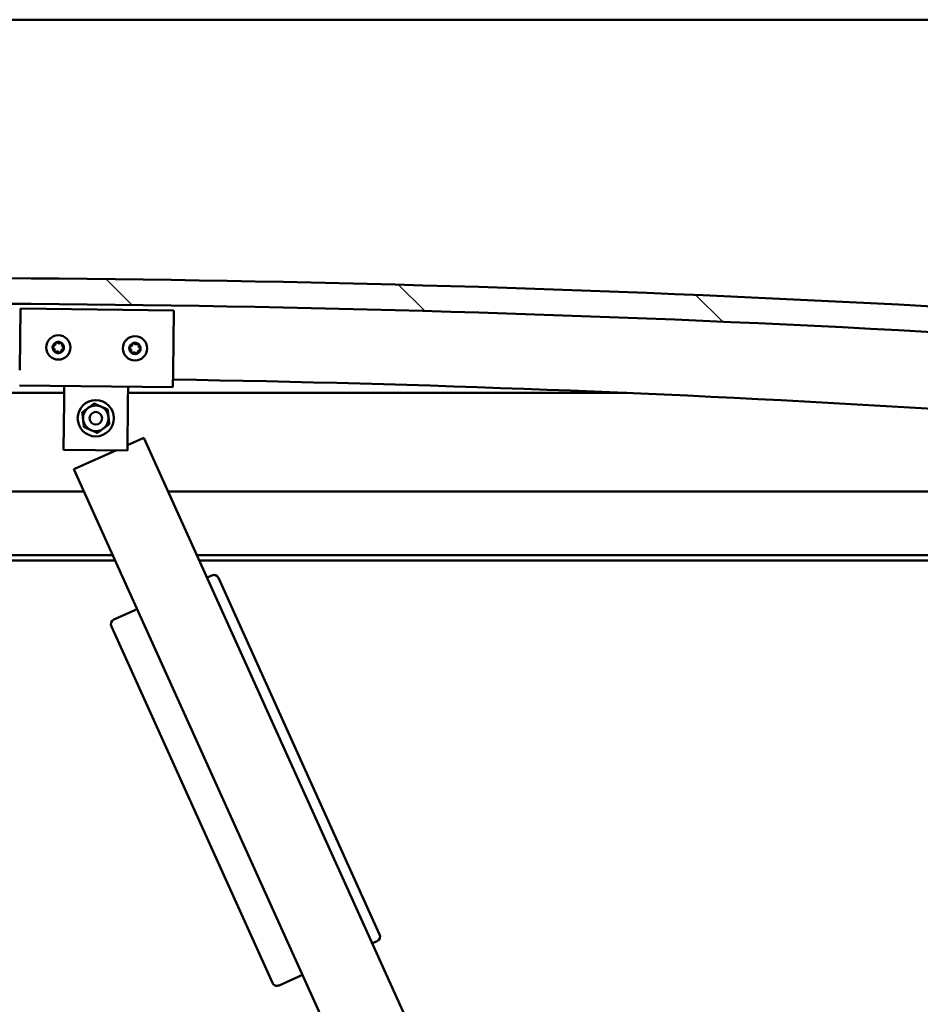
# Model space of a CAD drawing. Units: millimetres. Extents: x -6502 to 24693, y 2914 to 8837.
# Drawn here: x 7255 to 7608, y 7245 to 7630 of the extents above; entities that cross this region are included whole.
import ezdxf

# ---------------------------------------------------------------- set-up
doc = ezdxf.new("R2010")
doc.units = ezdxf.units.MM
doc.header["$LTSCALE"] = 25
doc.layers.add('Hatch (ISO)', color=7, linetype='Continuous', lineweight=18)
doc.layers.add('Visible (ISO)', color=7, linetype='Continuous', lineweight=50)

msp = doc.modelspace()

# ---------------------------------------------------------------- hatches: boundary and pattern name
at = {"layer": 'Hatch (ISO)'}
h = msp.add_hatch(dxfattribs=at)
h.set_pattern_fill('ANSI31', color=256, scale=635, angle=90.00021045915, style=0)
h.set_pattern_definition([(135.00021045915, (0, 0), (-56.12639459178696, -56.12680692082017), [])])
edge = h.paths.add_edge_path()
edge.add_line((6475.231095978219, 7485.755956044368), (6505.231095978219, 7485.755956044368))
edge.add_ellipse((7205.231095978135, 78.0135318018349), major_axis=(-699.9999999999171, 7407.742424242536), ratio=1, start_angle=349.20364638653126, end_angle=360, ccw=False)
edge.add_line((7905.231095978228, 7485.75595604435), (7935.231095978208, 7485.755956044351))
edge.add_line((7935.231095978208, 7485.755956044351), (7935.231095978227, 7495.755956044003))
edge.add_line((7935.231095978228, 7495.755956044003), (7905.231095978228, 7495.755956044351))
edge.add_ellipse((7205.231095978139, 88.01353180183469), major_axis=(700.0000000000871, 7407.742424242517), ratio=1, start_angle=0, end_angle=10.79635361346869)
edge.add_line((6505.23109597822, 7495.755956044366), (6475.231095978226, 7495.755956044368))
edge.add_line((6475.231095978227, 7495.755956044368), (6475.231095978219, 7485.755956044368))
h = msp.add_hatch(dxfattribs=at)
h.set_pattern_fill('ANSI31', color=256, scale=635, angle=14.999977780745, style=0)
h.set_pattern_definition([(59.99997778074501, (0, 0), (-68.7407510346056, 39.6875266576083), [])])
edge = h.paths.add_edge_path()
edge.add_ellipse((6495.331095978808, 7483.855956044708), major_axis=(-0.09999999999990905, 1.422695294904612e-13), ratio=1, start_angle=9.223608568837085e-14, end_angle=90.00000000008151)
edge.add_line((6495.331095978808, 7483.755956044709), (6509.231095978493, 7483.755956044709))
edge.add_line((6509.231095978493, 7483.755956044709), (6510.131095978808, 7483.755956044708))
edge.add_ellipse((6510.131095978806, 7483.855956044708), major_axis=(-5.451195050902066e-15, -0.09999999999986332), ratio=1, start_angle=3.491676540409883e-10, end_angle=90.00000000008455)
edge.add_line((6510.231095978806, 7483.855956044708), (6510.231095978807, 7485.461118848145))
edge.add_ellipse((6510.131095978806, 7485.461118848145), major_axis=(0.09999999999990905, -2.36100028416571e-13), ratio=1, start_angle=0, end_angle=86.98357553512562)
edge.add_ellipse((6502.731095978799, 7345.030956044705), major_axis=(7.405262222229948, 140.5300242525447), ratio=1, start_angle=1.080337635629441e-13, end_angle=6.032848930038781)
edge.add_ellipse((6495.331095978807, 7485.461118848147), major_axis=(-0.00526222222219441, 0.09986144910444417), ratio=1, start_angle=1.76515815204938e-10, end_angle=86.98357553511191)
edge.add_line((6495.231095978806, 7485.461118848147), (6495.231095978806, 7483.855956044709))
edge = h.paths.add_edge_path(flags=0)
edge.add_ellipse((6502.731095978796, 7273.341544483783), major_axis=(-6.499999999988547, 211.2000000000069), ratio=1, start_angle=356.4743840136718, end_angle=360)
edge.add_line((6496.231095978807, 7484.54154448379), (6496.231095978807, 7484.44154448379))
edge.add_line((6496.231095978807, 7484.44154448379), (6509.231095978807, 7484.441544483789))
edge.add_line((6509.231095978806, 7484.441544483789), (6509.231095978806, 7484.541544483789))
edge = h.paths.add_edge_path()
edge.add_ellipse((7907.7310959788, 7345.030956044625), major_axis=(7.405262222229758, 140.5300242525476), ratio=1, start_angle=3.164168807282816e-14, end_angle=6.032848930038576)
edge.add_ellipse((7900.331095978807, 7485.461118848069), major_axis=(-0.005262222222185531, 0.09986144910467895), ratio=1, start_angle=0, end_angle=86.98357553500196)
edge.add_line((7900.231095978806, 7485.461118848069), (7900.231095978806, 7483.855956044633))
edge.add_ellipse((7900.331095978807, 7483.855956044632), major_axis=(-0.1000000000000001, 4.402034292638749e-15), ratio=1, start_angle=0, end_angle=90.00000000000256)
edge.add_line((7900.331095978807, 7483.755956044633), (7901.231095978793, 7483.755956044633))
edge.add_line((7901.231095978792, 7483.755956044633), (7915.131095978806, 7483.755956044632))
edge.add_ellipse((7915.131095978807, 7483.85595604463), major_axis=(-5.501155087017646e-15, -0.09999999999999995), ratio=1, start_angle=0, end_angle=90.00000000000315)
edge.add_line((7915.231095978806, 7483.85595604463), (7915.231095978806, 7485.461118848068))
edge.add_ellipse((7915.131095978807, 7485.461118848069), major_axis=(0.1000000000000092, -1.84297022087793e-15), ratio=1, start_angle=4.176704407701592e-11, end_angle=86.98357553466829)
edge = h.paths.add_edge_path(flags=0)
edge.add_ellipse((7907.731095978796, 7273.341544483701), major_axis=(-6.499999999988394, 211.2000000000122), ratio=1, start_angle=356.4743840136716, end_angle=360)
edge.add_line((7901.231095978807, 7484.541544483714), (7901.231095978807, 7484.441544483714))
edge.add_line((7901.231095978806, 7484.441544483713), (7914.231095978807, 7484.441544483712))
edge.add_line((7914.231095978808, 7484.441544483712), (7914.231095978807, 7484.541544483712))

# ---------------------------------------------------------------- linework, layer by layer
at = {"layer": 'Visible (ISO)'}
for p, q in [((7880.231095978809, 7629.755956044571), (4980.23109597867, 7629.755956044746)), ((7255.453757255869, 7492.729075950192), (7255.739849862551, 7516.72737070254)), ((7255.739849862551, 7516.72737070254), (7315.735586743423, 7516.012139185832)), ((7315.735586743423, 7516.012139185832), (7315.449494136742, 7492.013844433484)), ((7315.449494136741, 7492.013844433484), (7315.377970985071, 7486.014270745397)), ((7272.848028850647, 7483.755956044656), (6917.407861627098, 7483.755956044676)), ((7315.377970985071, 7486.014270745397), (7255.382234104198, 7486.729502262105)), ((7272.809467542781, 7480.521319381645), (7272.880990694452, 7486.520893069733)), ((7297.807691243144, 7480.223306249683), (7297.879214394815, 7486.22287993777)), ((7493.05433033065, 7483.755956044644), (7297.849805276511, 7483.755956044655)), ((7272.582977562491, 7461.52266936937), (7272.809467542781, 7480.521319381645)), ((7297.807691243145, 7480.223306249683), (7297.581201262855, 7461.224656237408)), ((7304.040082169085, 7466.255730358135), (7297.606497863449, 7463.346609979275)), ((7419.403939783857, 7211.125997954719), (7304.040082169085, 7466.255730358135)), ((7297.581201262855, 7461.224656237408), (7272.582977562491, 7461.52266936937)), ((7293.033643588626, 7461.278869365571), (7276.704753697288, 7453.895317042266)), ((7276.704753697289, 7453.895317042267), (7385.112845818973, 7214.148414457513)), ((6530.231095978866, 7445.255956044643), (7280.611276087489, 7445.255956044595)), ((7313.535702107416, 7445.255956044593), (7880.231095978867, 7445.255956044557)), ((7291.915707026211, 7420.255956044593), (6528.631095978863, 7420.255956044643)), ((7292.820061501307, 7418.255956044568), (6560.231095978864, 7418.255956044614)), ((7881.831095978865, 7420.255956044557), (7324.840133046138, 7420.255956044592)), ((7876.731095978726, 7418.255956044532), (7325.744487521232, 7418.255956044566)), ((7330.583264032278, 7412.409100968935), (7328.760908800825, 7411.585073414543)), ((7396.26775472905, 7272.00059808572), (7333.229646818122, 7411.410773291872)), ((7301.42558032903, 7399.224660098675), (7292.313804171765, 7395.104522326718)), ((7291.315476494703, 7392.458139540874), (7354.353584405632, 7253.047964334722)), ((7393.447071820538, 7268.530187745486), (7395.269427051991, 7269.354215299877)), ((7356.999967191477, 7252.04963665766), (7366.111743348741, 7256.169774429616))]:
    msp.add_line(p, q, dxfattribs=at)
for centre, radius in [((7270.559976203591, 7501.549628603137), 4.750000000001084), ((7300.557844644026, 7501.192012844782), 4.750000000001068), ((7285.231095978653, 7473.87277465357), 7.100000000001703), ((7285.231095978653, 7473.87277465357), 5.000000000001201), ((7285.231095978653, 7473.87277465357), 2.45850000000059)]:
    msp.add_circle(centre, radius, dxfattribs=at)
for centre, radius, start, end in [((7205.231095978253, 88.0135318004669), 7440.742424244179, 84.60182319325999, 95.39817680672849), ((7205.231095978249, 78.01353180046445), 7440.742424244118, 84.60182319325952, 95.39817680672807), ((7270.559976203591, 7501.549628603137), 2.206130172951978, 117.6811723744027, 166.5324518002545), ((7268.777029765158, 7501.796816785865), 0.4500000000000962, 95.44857100247002, 143.6681355723229), ((7268.659526366812, 7503.02872554928), 0.7875000000000769, 275.4485710024057, 8.76505322014368), ((7269.882574230132, 7503.217299603771), 0.450000000000116, 140.545482658393, 188.7650568717298), ((7270.559976203591, 7501.549628603137), 2.206130172951926, 57.68117237442929, 106.5324518002628), ((7269.882574230132, 7503.217299603771), 0.4500000000001132, 35.44857100244148, 83.66813557235214), ((7270.890686815222, 7503.935014913476), 0.7874999999999797, 215.4485710024058, 308.7650532200952), ((7271.665520668565, 7502.970111421042), 0.4500000000001089, 80.54548265845024, 128.7650568718016), ((7272.791136652, 7502.455917967332), 0.7875000000001525, 155.448571002447, 248.7650534638269), ((7271.665520668565, 7502.970111421042), 0.4500000000001073, 335.4485710024377, 23.66813557236316), ((7270.559976203591, 7501.549628603137), 2.206130172951974, 357.6811723744159, 46.53245180024223), ((7300.557844644026, 7501.192012844782), 2.206130172951971, 117.7559876457723, 166.6072670716148), ((7298.655465063386, 7502.668626974934), 0.7875000000000737, 275.5233862737225, 8.83986849149891), ((7299.878265649229, 7502.858797890861), 0.4500000000001155, 140.620297929773, 188.839872143044), ((7300.557844644026, 7501.192012844782), 2.206130172951924, 57.75598764575236, 106.6072670716049), ((7299.878265649229, 7502.858797890861), 0.4500000000001129, 35.5233862737484, 83.74295084364732), ((7300.885440202005, 7503.577828954332), 0.7874999999999791, 215.5233862737915, 308.8398684915374), ((7301.661533339179, 7502.613938041194), 0.4500000000001074, 80.62029792972622, 128.8398721429557), ((7302.787819782646, 7502.101214824181), 0.7875000000001505, 155.5233862737743, 248.8398687351549), ((7301.661533339179, 7502.613938041194), 0.4500000000001064, 335.5233862737824, 23.74295084363285), ((7300.557844644026, 7501.192012844782), 2.206130172951972, 357.7559876457926, 46.60726707161504), ((7270.559976203591, 7501.549628603137), 2.206130172951973, 177.681172374439, 226.5324518002422), ((7268.777029765158, 7501.796816785865), 0.4500000000000937, 200.5454826584674, 248.7650568716731), ((7268.328815755181, 7500.64333923894), 0.7875000000001401, 335.448571002447, 68.76505322019582), ((7269.454431738615, 7500.129145785231), 0.4500000000001033, 155.4485710024377, 203.6681355722142), ((7269.454431738615, 7500.129145785231), 0.4500000000001015, 260.5454826585804, 308.7650545480526), ((7270.559976203591, 7501.549628603137), 2.206130172951926, 237.6811723744487, 286.5324518002341), ((7270.229265591959, 7499.164242292797), 0.7874999999999905, 35.44857100240579, 128.7650545480022), ((7271.237378177048, 7499.881957602503), 0.4500000000001, 215.4485710024414, 263.6681355722397), ((7270.559976203591, 7501.549628603137), 2.206130172951973, 297.6811723744232, 346.5324518002321), ((7271.237378177048, 7499.881957602503), 0.4500000000001028, 320.5454826585521, 8.765054548019728), ((7272.460426040368, 7500.070531656992), 0.7875000000001139, 95.44857100241185, 188.7650545479681), ((7272.342922642023, 7501.302440420408), 0.4500000000000964, 275.44857100247, 323.6681355723229), ((7272.342922642023, 7501.302440420408), 0.4500000000000946, 20.5454826584675, 68.76505644535962), ((7300.557844644026, 7501.192012844782), 2.206130172951971, 177.7559876457918, 226.6072670715982), ((7298.774576954075, 7501.436872694449), 0.4500000000000934, 200.6202979298638, 248.8398721431164), ((7298.774576954075, 7501.436872694449), 0.4500000000000944, 95.5233862737946, 143.7429508436267), ((7298.327869505407, 7500.282810865383), 0.7875000000001382, 335.5233862738064, 68.83986849152012), ((7299.454155948873, 7499.77008764837), 0.4500000000001022, 155.5233862737824, 203.7429508435293), ((7299.454155948873, 7499.77008764837), 0.4500000000001, 260.6202979298378, 308.8398698193047), ((7300.557844644026, 7501.192012844782), 2.206130172951925, 237.7559876458036, 286.6072670715828), ((7300.230249086047, 7498.806196735231), 0.7874999999999901, 35.52338627373899, 128.8398698193379), ((7301.237423638824, 7499.525227798703), 0.4500000000000997, 215.5233862737483, 263.7429508434102), ((7300.557844644026, 7501.192012844782), 2.206130172951967, 297.7559876457927, 346.6072670715869), ((7301.237423638824, 7499.525227798703), 0.4500000000001023, 320.6202979298447, 8.83986981923675), ((7302.460224224666, 7499.715398714628), 0.7875000000001103, 95.52338627372873, 188.839869819335), ((7302.341112333977, 7500.947152995115), 0.4500000000000946, 275.5233862737946, 323.7429508436267), ((7302.341112333977, 7500.947152995115), 0.4500000000000945, 20.62029792986378, 68.83987171660927), ((7205.231095978352, 763.2359551619165), 6726.680555556627, 84.06962224707206, 89.06145648917348), ((7331.407291586669, 7410.586745737482), 2.000000000000042, 24.33140006224593, 114.3314000622459), ((7293.137831726156, 7393.282167095265), 2.000000000000043, 114.3314000622459, 204.3314000622459), ((7394.445399497598, 7271.176570531329), 2.000000000000068, 294.331400062246, 24.33140006224598), ((7356.175939637085, 7253.871991889113), 2.000000000000042, 204.3314000622459, 294.331400062246)]:
    msp.add_arc(centre, radius, start, end, dxfattribs=at)
for points, knots in [([(7269.535116057198, 7503.503259073032), (7269.56632791179, 7503.541183377474), (7269.605629905183, 7503.575706835527), (7269.700791305779, 7503.633254153423), (7269.758423240813, 7503.653474963502), (7269.851882496353, 7503.667884861939), (7269.892170214705, 7503.668996745261), (7269.932203413758, 7503.664554502159)], [0.1743870171131494, 0.1743870171131494, 0.1743870171131494, 0.1743870171131494, 0.1889679699106174, 0.1889679699106174, 0.2058632260685186, 0.2058632260685186, 0.217378516566744, 0.217378516566744, 0.217378516566744, 0.217378516566744]), ([(7271.739439746932, 7503.413998760187), (7271.787889085295, 7503.405930653433), (7271.837438273692, 7503.38915585776), (7271.934856413207, 7503.335517326333), (7271.981184115938, 7503.295717011564), (7272.04039308182, 7503.221983871264), (7272.0614998602, 7503.187649625374), (7272.07766936435, 7503.150758736449)], [0.1743870171131386, 0.1743870171131386, 0.1743870171131386, 0.1743870171131386, 0.1889679699106129, 0.1889679699106129, 0.2058632260685136, 0.2058632260685136, 0.2173785165667402, 0.2173785165667402, 0.2173785165667402, 0.2173785165667402]), ([(7299.530434374514, 7503.144303415028), (7299.561596681984, 7503.182268442719), (7299.600853562093, 7503.216843190798), (7299.695939737859, 7503.274514718768), (7299.753545219984, 7503.294810765802), (7299.8469855798, 7503.309342688473), (7299.887271811939, 7503.310507177442), (7299.927310777421, 7503.306117212375)], [0.1743870171131494, 0.1743870171131494, 0.1743870171131494, 0.1743870171131494, 0.1889679699106174, 0.1889679699106174, 0.2058632260685186, 0.2058632260685186, 0.217378516566744, 0.217378516566744, 0.217378516566744, 0.217378516566744]), ([(7301.734872738672, 7503.057921523412), (7301.783332570843, 7503.049916687346), (7301.832903621063, 7503.03320660594), (7301.930391717244, 7502.979695326163), (7301.976771350633, 7502.939955538763), (7302.036076544742, 7502.866299774758), (7302.057228137839, 7502.831993118787), (7302.073445799311, 7502.795123375005)], [0.1743870171131386, 0.1743870171131386, 0.1743870171131386, 0.1743870171131386, 0.1889679699106129, 0.1889679699106129, 0.2058632260685136, 0.2058632260685136, 0.2173785165667402, 0.2173785165667402, 0.2173785165667402, 0.2173785165667402]), ([(7268.355652513857, 7501.638888915983), (7268.338415030085, 7501.684881327178), (7268.328167835082, 7501.736179580903), (7268.325911096162, 7501.847365430226), (7268.337215328465, 7501.907386555075), (7268.371465618124, 7501.995529593811), (7268.390646558096, 7502.030975723024), (7268.414510252998, 7502.063424368848)], [0.1743870171131019, 0.1743870171131019, 0.1743870171131019, 0.1743870171131019, 0.1889679699106119, 0.1889679699106119, 0.2058632260685125, 0.2058632260685125, 0.2173785165667737, 0.2173785165667737, 0.2173785165667737, 0.2173785165667737]), ([(7269.38051266025, 7499.685258446086), (7269.332063316481, 7499.69332655374), (7269.282514122057, 7499.710101352419), (7269.185095979126, 7499.763739890883), (7269.13876827802, 7499.803540207534), (7269.079559318765, 7499.877273345704), (7269.058452544496, 7499.911607586574), (7269.042283042831, 7499.948498469826)], [0.1743870152771151, 0.1743870152771151, 0.1743870152771151, 0.1743870152771151, 0.1889679698738136, 0.1889679698738136, 0.2058632260311895, 0.2058632260311895, 0.2173785147987272, 0.2173785147987272, 0.2173785147987272, 0.2173785147987272]), ([(7271.584836349984, 7499.59599813324), (7271.553624491909, 7499.558073824567), (7271.514322492899, 7499.5235503628), (7271.419161084502, 7499.466003045462), (7271.36152914865, 7499.445782237731), (7271.268069898266, 7499.43137234397), (7271.227782186319, 7499.430260461695), (7271.187748993422, 7499.434702704113)], [0.1743870152771252, 0.1743870152771252, 0.1743870152771252, 0.1743870152771252, 0.188967969873814, 0.188967969873814, 0.2058632260311898, 0.2058632260311898, 0.2173785147987443, 0.2173785147987443, 0.2173785147987443, 0.2173785147987443]), ([(7272.764299893325, 7501.460368290291), (7272.781537377449, 7501.414375878153), (7272.791784572527, 7501.363077623195), (7272.794041310643, 7501.251891772683), (7272.78273707789, 7501.191870647919), (7272.748486787962, 7501.103727610433), (7272.72930584841, 7501.068281482332), (7272.705442154182, 7501.035832837425)], [0.1743870167762011, 0.1743870167762011, 0.1743870167762011, 0.1743870167762011, 0.1889679699038589, 0.1889679699038589, 0.2058632260616632, 0.2058632260616632, 0.2173785162423367, 0.2173785162423367, 0.2173785162423367, 0.2173785162423367]), ([(7298.353406279868, 7501.278394736398), (7298.336108755168, 7501.324364600153), (7298.325794585056, 7501.37564942964), (7298.323392664641, 7501.486832237388), (7298.334618513376, 7501.546868071822), (7298.368753679086, 7501.635055758497), (7298.387888318127, 7501.670526903436), (7298.411709622136, 7501.703006682153)], [0.1743870171131019, 0.1743870171131019, 0.1743870171131019, 0.1743870171131019, 0.1889679699106119, 0.1889679699106119, 0.2058632260685125, 0.2058632260685125, 0.2173785165667737, 0.2173785165667737, 0.2173785165667737, 0.2173785165667737]), ([(7299.380816549381, 7499.326104166151), (7299.332356711804, 7499.33410900311), (7299.282785655553, 7499.350819087515), (7299.185297555947, 7499.404330374324), (7299.138917924179, 7499.444070163609), (7299.0796127367, 7499.517725925494), (7299.058461147719, 7499.552032576447), (7299.042243488741, 7499.588902314559)], [0.1743870152771151, 0.1743870152771151, 0.1743870152771151, 0.1743870152771151, 0.1889679698738136, 0.1889679698738136, 0.2058632260311895, 0.2058632260311895, 0.2173785147987272, 0.2173785147987272, 0.2173785147987272, 0.2173785147987272]), ([(7301.58525491354, 7499.239722274537), (7301.554092602591, 7499.20175724261), (7301.514835716872, 7499.167182490806), (7301.419749533303, 7499.109510963385), (7301.362144050357, 7499.089214918698), (7301.26870369569, 7499.074683000708), (7301.228417469955, 7499.073518512797), (7301.188378510631, 7499.077908477188)], [0.1743870152771252, 0.1743870152771252, 0.1743870152771252, 0.1743870152771252, 0.188967969873814, 0.188967969873814, 0.2058632260311898, 0.2058632260311898, 0.2173785147987443, 0.2173785147987443, 0.2173785147987443, 0.2173785147987443]), ([(7302.762283008185, 7501.105630953166), (7302.779580533239, 7501.059661088469), (7302.789894703428, 7501.008376257748), (7302.792296623039, 7500.897193448812), (7302.781070773855, 7500.837157614463), (7302.746935607875, 7500.748969929035), (7302.727800969255, 7500.713498785211), (7302.703979665916, 7500.681019007411)], [0.1743870167762011, 0.1743870167762011, 0.1743870167762011, 0.1743870167762011, 0.1889679699038589, 0.1889679699038589, 0.2058632260616632, 0.2058632260616632, 0.2173785162423367, 0.2173785162423367, 0.2173785162423367, 0.2173785162423367])]:
    msp.add_open_spline(points, degree=3, knots=knots, dxfattribs=at)
for points, weights in [([(7282.265347826739, 7477.898235856889), (7283.343966905332, 7478.692905679149), (7284.589448936089, 7479.610511350746)], [1, 1.037954849302047, 1]), ([(7284.589448936089, 7479.610511350746), (7286.006859773726, 7478.990695107951), (7287.23437356672, 7478.453918496013)], [1, 1.037954849302012, 1]), ([(7279.941246717391, 7476.185960363034), (7281.186728748148, 7477.103566034631), (7282.265347826739, 7477.898235856889)], [1, 1.037954849302024, 1]), ([(7280.262070238673, 7473.317092014446), (7280.113175524271, 7474.648538448643), (7279.941246717391, 7476.185960363034)], [1, 1.037954849302049, 1]), ([(7287.23437356672, 7478.453918496013), (7288.461887359714, 7477.917141884076), (7289.879298197351, 7477.297325641282)], [1, 1.037954849302012, 1]), ([(7289.879298197351, 7477.297325641282), (7290.051227004233, 7475.759903726891), (7290.200121718633, 7474.428457292694)], [1, 1.037954849302055, 1]), ([(7280.582893759954, 7470.448223665858), (7280.410964953075, 7471.985645580249), (7280.262070238673, 7473.317092014446)], [1, 1.037954849302018, 1]), ([(7290.520945239916, 7471.559588944106), (7289.27546320916, 7470.64198327251), (7288.196844130566, 7469.84731345025)], [1, 1.037954849302005, 1]), ([(7290.200121718633, 7474.428457292694), (7290.349016433034, 7473.097010858496), (7290.520945239916, 7471.559588944106)], [1, 1.037954849302035, 1]), ([(7283.227818390586, 7469.291630811126), (7282.000304597593, 7469.828407423064), (7280.582893759954, 7470.448223665858)], [1, 1.037954849302054, 1]), ([(7285.872743021218, 7468.135037956394), (7284.455332183579, 7468.754854199188), (7283.227818390586, 7469.291630811126)], [1, 1.037954849302058, 1]), ([(7288.196844130566, 7469.84731345025), (7287.118225051974, 7469.052643627991), (7285.872743021218, 7468.135037956394)], [1, 1.037954849302, 1])]:
    msp.add_rational_spline(points, weights, degree=2, dxfattribs=at)

doc.saveas('drawing.dxf')
